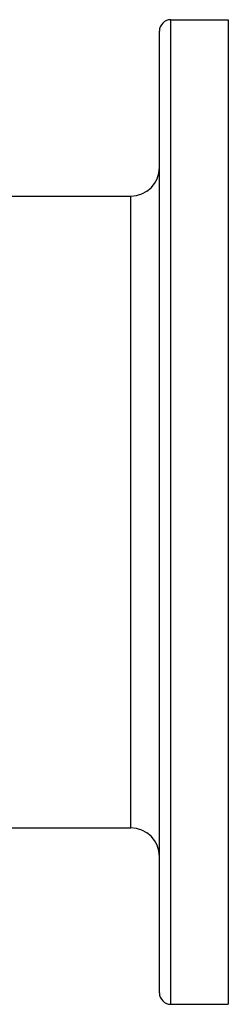
# Model space of a CAD drawing. Units: millimetres. Extents: x -2301 to 3974, y -939 to 1936.
# Drawn here: x 2942 to 3015, y 1399 to 1742 of the extents above; entities that cross this region are included whole.
import ezdxf

# ---------------------------------------------------------------- set-up
doc = ezdxf.new("R2010")
doc.units = ezdxf.units.MM
doc.header["$LTSCALE"] = 19.36
doc.layers.get('0').update_dxf_attribs({"linetype": 'CONTINUOUS'})
doc.layers.add('3_ALL_AXES', color=7, linetype='CONTINUOUS')

msp = doc.modelspace()

# ---------------------------------------------------------------- linework, layer by layer
at = {"color": 9, "linetype": 'CONTINUOUS'}
msp.add_line((2995.04, 1398.62), (2995.04, 1741.62), dxfattribs=at)
at = {"color": 7, "linetype": 'CONTINUOUS'}
msp.add_line((3015.04, 1741.62), (3015.04, 1398.62), dxfattribs=at)
at = {"layer": '3_ALL_AXES', "color": 7, "linetype": 'CONTINUOUS'}
for p, q in [((2995.04, 1741.62), (3015.04, 1741.62)), ((2991.04, 1402.62), (2991.04, 1737.62)), ((2913.04, 1680.12), (2981.04, 1680.12)), ((2913.04, 1460.12), (2981.04, 1460.12)), ((2995.04, 1398.62), (3015.04, 1398.62))]:
    msp.add_line(p, q, dxfattribs=at)
at = {"layer": '3_ALL_AXES', "color": 9, "linetype": 'CONTINUOUS'}
msp.add_line((2981.04, 1460.12), (2981.04, 1680.12), dxfattribs=at)
at = {"layer": '3_ALL_AXES', "color": 7, "linetype": 'CONTINUOUS'}
for centre, radius, start, end in [((2995.04, 1737.62), 4, 90, 180), ((2981.04, 1690.12), 10, 270, 360), ((2981.04, 1450.12), 10, 0, 90), ((2995.04, 1402.62), 4, 180, 270)]:
    msp.add_arc(centre, radius, start, end, dxfattribs=at)

doc.saveas('drawing.dxf')
